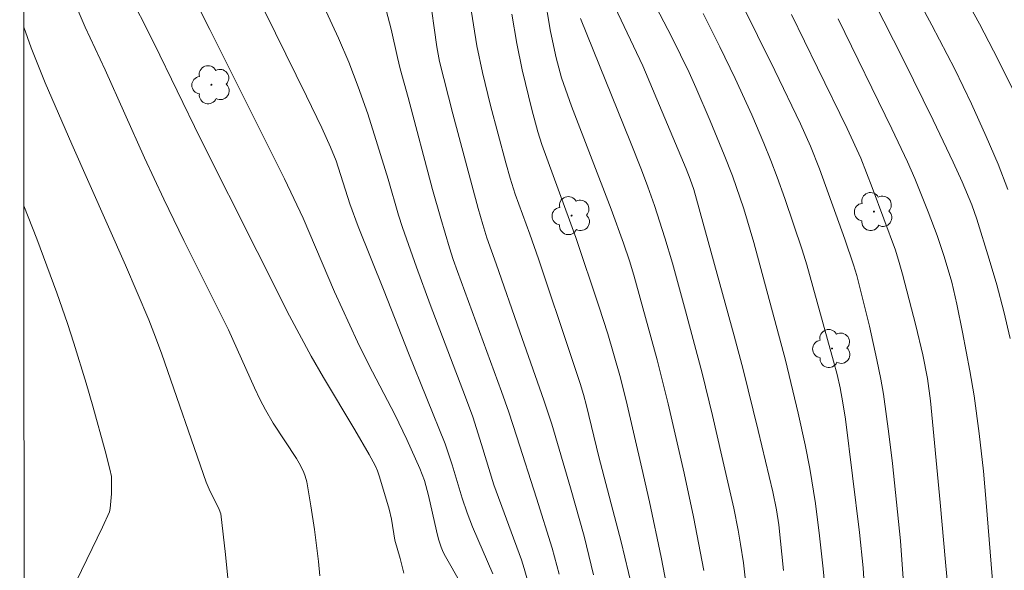
# Model space of a CAD drawing. Units: metres. Extents: x 291314 to 291829, y 1661604 to 1662169.
# Drawn here: x 291330 to 291389, y 1661826 to 1661859 of the extents above; entities that cross this region are included whole.
import ezdxf

# ---------------------------------------------------------------- set-up
doc = ezdxf.new("R2010")
doc.units = ezdxf.units.M
doc.header["$MEASUREMENT"] = 0
doc.layers.add('Articulacao', color=7, linetype='Continuous', lineweight=18)
for name, color, linetype, lineweight, true_color in [('Arvores_Isoladas', 7, 'Continuous', 18, 0x00ff33), ('Curvas_Intermediarias', 7, 'Continuous', 9, 0x783c14), ('Curvas_Mestras', 7, 'Continuous', 20, 0x783c14)]:
    doc.layers.add(name, color=color, linetype=linetype, lineweight=lineweight, true_color=true_color)

# ---------------------------------------------------------------- blocks, each defined once
blk = doc.blocks.new('Arvore')
at = {"layer": 'Arvores_Isoladas'}
blk.add_lwpolyline([(-0.718, 0.493, 0.872324), (-0.722, -0.551, 0.862983), (0.284, -0.827, 0.900105), (0.89, 0.029, 0.863155), (0.262, 0.861, 0.882486)], format="xyb", close=True, dxfattribs=at)
blk.add_circle((0, 0), 0.0286, dxfattribs=at)

msp = doc.modelspace()

# ---------------------------------------------------------------- linework, layer by layer
at = {"layer": 'Articulacao', "flags": 128}
msp.add_lwpolyline([(291330.24, 1662163.264), (291811.894, 1662163.633), (291812.307, 1661609.36), (291330.678, 1661608.99), (291330.24, 1662163.264)], close=True, dxfattribs=at)
at = {"layer": 'Curvas_Intermediarias', "flags": 128}
for points, elevation in [([(291330.469, 1661873.045), (291331.721, 1661871.008), (291332.165, 1661870.26), (291332.591, 1661869.5), (291333.159, 1661868.392), (291334.198, 1661866.146), (291336.002, 1661861.882), (291336.647, 1661860.48), (291338.313, 1661857.177), (291341.07, 1661851.488), (291344.491, 1661844.679), (291346.448, 1661840.822), (291347.736, 1661838.401), (291348.482, 1661837.109), (291350.367, 1661833.971), (291351.224, 1661832.494), (291351.586, 1661831.829), (291351.729, 1661831.507), (291351.856, 1661831.15), (291352.42, 1661829.216), (291352.563, 1661828.607), (291352.775, 1661827.344), (291353.079, 1661826.248), (291353.301, 1661825.367)], 171), ([(291330.474, 1661866.952), (291330.912, 1661865.991), (291333.444, 1661859.849), (291334.173, 1661858.151), (291335.375, 1661855.584), (291337.727, 1661850.315), (291338.888, 1661847.815), (291340.095, 1661845.336), (291342.78, 1661839.984), (291344.331, 1661836.499), (291344.676, 1661835.77), (291345.001, 1661835.166), (291345.458, 1661834.373), (291346.861, 1661832.257), (291347.097, 1661831.841), (291347.304, 1661831.411), (291347.385, 1661831.188), (291347.478, 1661830.844), (291347.723, 1661829.402), (291347.934, 1661827.988), (291348.175, 1661826.062), (291348.272, 1661825.214)], 172), ([(291383.278, 1661866.729), (291387.868, 1661858.353), (291388.719, 1661856.737), (291389.928, 1661854.304)], 153), ([(291361.346, 1661862.39), (291362.11, 1661857.896), (291362.456, 1661856.319), (291362.769, 1661855.106), (291363.384, 1661853.417), (291365.754, 1661847.23), (291366.5, 1661845.18), (291366.85, 1661844.114), (291367.111, 1661843.256), (291368.529, 1661838.17), (291369.185, 1661835.544), (291370.148, 1661831.366), (291370.702, 1661828.759), (291371.325, 1661825.519)], 163), ([(291389.571, 1661848.405), (291388.999, 1661849.921), (291388.281, 1661851.587), (291387.396, 1661853.541), (291386.384, 1661855.629), (291385.018, 1661858.28), (291383.049, 1661861.933)], 154), ([(291364.86, 1661861.762), (291367.655, 1661855.822), (291368.667, 1661853.454), (291370.257, 1661849.649), (291370.497, 1661849.031), (291370.717, 1661848.405), (291373.147, 1661839.619), (291373.682, 1661837.6), (291374.584, 1661833.931), (291375.461, 1661830.257), (291375.684, 1661829.162), (291375.819, 1661828.279), (291376.101, 1661825.529)], 161), ([(291358.642, 1661825.335), (291357.43, 1661828.156), (291357.103, 1661828.989), (291356.809, 1661829.871), (291356.216, 1661831.871), (291355.781, 1661833.137), (291353.589, 1661838.582), (291352.129, 1661842.291), (291350.562, 1661846.187), (291350.074, 1661847.542), (291349.236, 1661850.118), (291348.907, 1661850.95), (291348.392, 1661852.1), (291347.468, 1661854.011), (291344.361, 1661860.343)], 169), ([(291360.837, 1661824.592), (291360.536, 1661825.654), (291360.366, 1661826.179), (291358.71, 1661830.681), (291357.98, 1661833.104), (291357.441, 1661834.752), (291357.008, 1661835.932), (291354.889, 1661841.505), (291354.072, 1661843.741), (291353.223, 1661846.129), (291352.995, 1661846.864), (291352.371, 1661849.021), (291351.735, 1661851.08), (291351.136, 1661852.948), (291350.572, 1661854.572), (291350.007, 1661856.042), (291349.383, 1661857.489), (291348.013, 1661860.503)], 168), ([(291354.82, 1661860.269), (291355.285, 1661856.974), (291355.455, 1661856.091), (291356.256, 1661852.957), (291357.775, 1661847.263), (291358.044, 1661846.3), (291358.289, 1661845.506), (291358.852, 1661843.949), (291360.269, 1661839.851), (291361.721, 1661835.752), (291362.19, 1661834.32), (291363.314, 1661830.486), (291364.138, 1661827.599), (291364.689, 1661825.261)], 166), ([(291373.5, 1661859.755), (291375.59, 1661855.549), (291377.126, 1661852.349), (291377.717, 1661851.006), (291378.264, 1661849.645), (291379.794, 1661845.416), (291380.315, 1661843.883), (291380.504, 1661843.233), (291381.264, 1661840.193), (291381.72, 1661838.17), (291381.956, 1661837.009), (291382.109, 1661836.121), (291382.428, 1661833.736), (291382.647, 1661831.948), (291383.135, 1661827.319), (291383.298, 1661825.052)], 158), ([(291352.251, 1661859.175), (291352.547, 1661858.039), (291352.925, 1661856.336), (291353.09, 1661855.658), (291353.566, 1661853.935), (291355.033, 1661848.412), (291355.526, 1661846.658), (291356.041, 1661844.911), (291356.271, 1661844.197), (291356.522, 1661843.49), (291359.18, 1661836.267), (291359.613, 1661835.026), (291360.095, 1661833.551), (291361.283, 1661829.873), (291362.222, 1661826.879), (291362.631, 1661825.318)], 167), ([(291371.279, 1661858.974), (291372.289, 1661856.966), (291373.212, 1661855.071), (291374.214, 1661852.88), (291374.921, 1661851.188), (291375.339, 1661850.147), (291375.72, 1661849.15), (291376.182, 1661847.869), (291377.236, 1661844.79), (291377.508, 1661843.879), (291379.114, 1661838.103), (291379.322, 1661837.301), (291379.506, 1661836.494), (291379.671, 1661835.598), (291379.829, 1661834.617), (291380.666, 1661827.809), (291380.885, 1661825.682), (291381.16, 1661821.098)], 159), ([(291369.616, 1661821.875), (291368.751, 1661826.323), (291368.063, 1661829.651), (291367.607, 1661831.679), (291366.661, 1661835.73), (291366.284, 1661837.228), (291365.552, 1661839.734), (291365.026, 1661841.408), (291363.631, 1661845.515), (291361.591, 1661851.1), (291361.352, 1661851.871), (291360.985, 1661853.208), (291360.419, 1661855.585), (291360.087, 1661857.167), (291359.792, 1661858.937)], 164), ([(291363.923, 1661858.679), (291366.918, 1661851.25), (291367.572, 1661849.581), (291367.958, 1661848.559), (291368.357, 1661847.44), (291368.983, 1661845.499), (291369.431, 1661843.978), (291370.228, 1661841.124), (291371.229, 1661837.368), (291371.842, 1661834.828), (291372.412, 1661832.384), (291373.12, 1661829.264), (291373.388, 1661827.957), (291373.533, 1661827.112), (291373.701, 1661825.981), (291373.851, 1661824.728)], 162), ([(291376.593, 1661858.905), (291378.152, 1661855.719), (291379.922, 1661852.058), (291380.742, 1661850.296), (291381.435, 1661848.53), (291382.826, 1661844.762), (291383.061, 1661844.02), (291383.258, 1661843.314), (291384.044, 1661840.242), (291384.476, 1661838.482), (291384.753, 1661837.065), (291384.932, 1661835.709), (291385.517, 1661829.613), (291385.827, 1661826.031), (291387.167, 1661811.673)], 157), ([(291388.759, 1661823.679), (291388.275, 1661829.602), (291388.106, 1661831.494), (291387.858, 1661833.758), (291387.551, 1661836.013), (291387.3, 1661837.51), (291386.858, 1661839.844), (291386.514, 1661841.519), (291386.205, 1661842.841), (291385.758, 1661844.392), (291385.331, 1661845.65), (291384.801, 1661847.068), (291383.991, 1661849.065), (291383.549, 1661850.068), (291382.609, 1661852.05), (291379.394, 1661858.646)], 156), ([(291330.481, 1661858.143), (291330.934, 1661856.911), (291331.769, 1661854.815), (291333.363, 1661851.133), (291336.59, 1661843.867), (291338.002, 1661840.571), (291338.402, 1661839.546), (291338.783, 1661838.514), (291341.433, 1661830.827), (291341.609, 1661830.41), (291342.211, 1661829.191), (291342.324, 1661828.933), (291342.607, 1661826.496), (291342.737, 1661825.064)], 173), ([(291330.49, 1661847.419), (291331.265, 1661845.439), (291332.468, 1661842.194), (291333.102, 1661840.36), (291333.491, 1661839.177), (291334.237, 1661836.774), (291334.634, 1661835.398), (291335.372, 1661832.722), (291335.66, 1661831.609), (291335.745, 1661831.17), (291335.762, 1661830.729), (291335.747, 1661830.139), (291335.68, 1661829.257), (291335.631, 1661829.044), (291335.22, 1661828.127), (291333.007, 1661823.594)], 174)]:
    msp.add_lwpolyline(points, dxfattribs=dict(at, elevation=elevation))
at = {"layer": 'Curvas_Mestras', "flags": 128}
for points, elevation in [([(291339.25, 1661862.766), (291341.662, 1661858.008), (291346.14, 1661849.052), (291347.258, 1661846.679), (291349.141, 1661842.267), (291350.52, 1661839.249), (291351.2, 1661837.877), (291352.761, 1661834.892), (291353.484, 1661833.394), (291354.268, 1661831.644), (291354.557, 1661830.926), (291354.792, 1661830.031), (291355.264, 1661827.915), (291355.396, 1661827.414), (291355.551, 1661826.922), (291355.673, 1661826.638), (291355.817, 1661826.364), (291356.711, 1661824.788)], 170), ([(291378.585, 1661824.559), (291378.486, 1661825.633), (291378.267, 1661827.619), (291378.022, 1661829.55), (291377.683, 1661831.648), (291377.413, 1661833.08), (291376.991, 1661834.97), (291376.227, 1661838.167), (291374.326, 1661845.232), (291373.727, 1661847.239), (291373.039, 1661849.217), (291372.541, 1661850.478), (291371.693, 1661852.525), (291370.851, 1661854.524), (291370.441, 1661855.436), (291369.397, 1661857.543), (291367.016, 1661862.126)], 160), ([(291367.018, 1661824.49), (291366.348, 1661827.253), (291365.967, 1661828.769), (291365.013, 1661832.354), (291364.271, 1661835.411), (291364.094, 1661836.087), (291363.892, 1661836.748), (291363.377, 1661838.313), (291361.392, 1661844.24), (291360.874, 1661845.723), (291359.999, 1661848.13), (291359.696, 1661849.08), (291359.433, 1661850.015), (291358.513, 1661853.455), (291358.023, 1661855.427), (291357.688, 1661857.025), (291357.225, 1661859.962)], 165), ([(291389.72, 1661839.455), (291389.333, 1661841.072), (291388.911, 1661842.679), (291388.46, 1661844.226), (291387.72, 1661846.631), (291387.407, 1661847.48), (291386.839, 1661848.867), (291386.301, 1661850.041), (291385.096, 1661852.574), (291383.313, 1661856.187), (291381.529, 1661859.687)], 155)]:
    msp.add_lwpolyline(points, dxfattribs=dict(at, elevation=elevation))

# ---------------------------------------------------------------- block references
at = {"layer": 'Arvores_Isoladas'}
for p in [(291341.751, 1661854.695), (291363.384, 1661846.836), (291381.538, 1661847.081), (291379.024, 1661838.857)]:
    msp.add_blockref('Arvore', p, dxfattribs=at)

doc.saveas('drawing.dxf')
